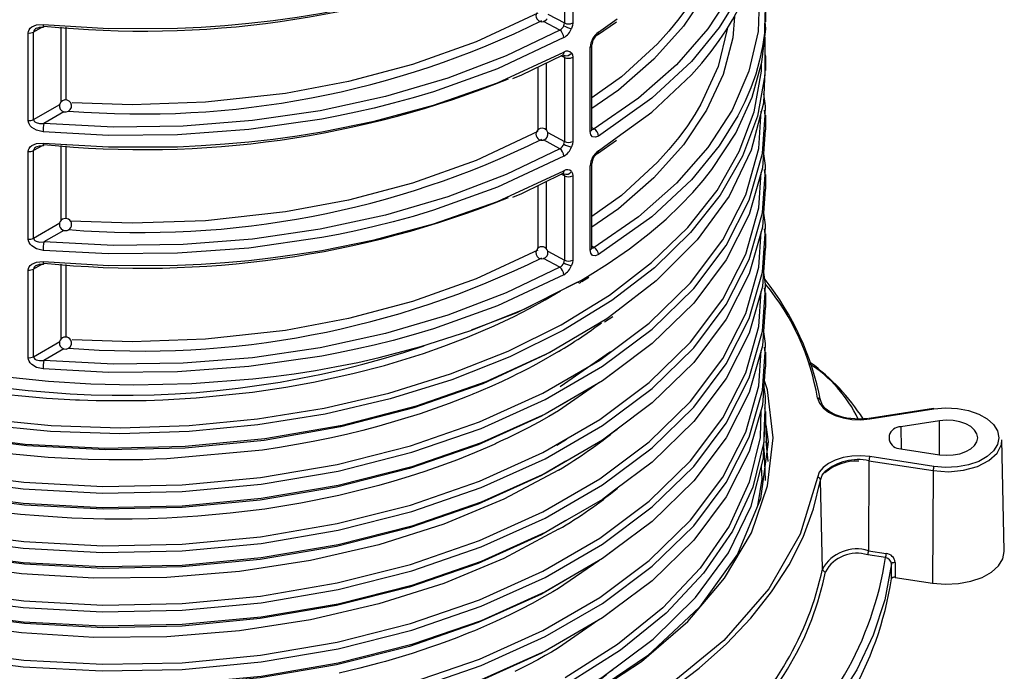
# Model space of a CAD drawing. Units: millimetres. Extents: x 5 to 619, y 2 to 447.
# Drawn here: x 114 to 130, y 147 to 158 of the extents above; entities that cross this region are included whole.
import ezdxf

# ---------------------------------------------------------------- set-up
doc = ezdxf.new("R2010")
doc.units = ezdxf.units.MM

msp = doc.modelspace()

# ---------------------------------------------------------------- linework, layer by layer
for p, q in [((122.518, 159.2371), (122.518, 157.8458)), ((122.6555, 159.2377), (122.6555, 157.8464)), ((125.8479, 157.8663), (125.8479, 158.0675)), ((122.4408, 157.7274), (122.1732, 157.8714)), ((122.2428, 157.9939), (122.518, 157.8458)), ((123.0835, 157.6931), (123.3933, 157.9166)), ((113.8846, 157.7768), (113.7439, 157.6963)), ((114.2014, 156.5444), (114.2014, 157.779)), ((114.284, 156.572), (114.284, 157.7743)), ((123.0629, 157.6474), (123.3822, 157.8661)), ((113.656, 156.2321), (113.656, 157.6803)), ((113.7439, 156.2482), (113.7439, 157.6963)), ((125.8307, 157.6132), (125.8322, 157.2751)), ((122.9453, 156.0542), (122.9453, 157.4452)), ((122.9732, 156.0942), (122.9732, 157.4854)), ((122.518, 157.2774), (122.4665, 157.3051)), ((122.518, 157.2774), (122.518, 155.8861)), ((122.6555, 157.278), (122.6555, 155.8867)), ((125.8478, 157.06), (125.8478, 157.3053)), ((122.0794, 157.1172), (122.0794, 156.0789)), ((122.2152, 157.1831), (122.2152, 156.078)), ((113.7439, 156.2482), (114.1772, 156.5005)), ((114.2469, 156.3774), (113.9162, 156.1848)), ((125.848, 156.0798), (125.848, 156.3197)), ((122.9732, 156.1195), (123.0104, 156.0965)), ((122.2428, 156.0342), (122.518, 155.8861)), ((123.0835, 155.7334), (123.3933, 155.9569)), ((113.8846, 155.8171), (113.7439, 155.7367)), ((114.2014, 154.5847), (114.2014, 155.8193)), ((114.284, 154.6123), (114.284, 155.8146)), ((122.4408, 155.7677), (122.1732, 155.9117)), ((123.0629, 155.6877), (123.3822, 155.9064)), ((113.656, 154.2724), (113.656, 155.7206)), ((113.7439, 154.2885), (113.7439, 155.7367)), ((122.9453, 154.0945), (122.9453, 155.4855)), ((122.9732, 154.1345), (122.9732, 155.5257)), ((122.518, 155.3177), (122.4665, 155.3454)), ((122.518, 155.3177), (122.518, 153.9264)), ((122.6555, 155.3183), (122.6555, 153.927)), ((125.848, 155.1006), (125.848, 155.3405)), ((122.0794, 155.1575), (122.0794, 154.1192)), ((122.2152, 155.2234), (122.2152, 154.1183)), ((113.7439, 154.2885), (114.1772, 154.5408)), ((114.2469, 154.4177), (113.9162, 154.2251)), ((125.8479, 154.1223), (125.8479, 154.3622)), ((122.9732, 154.1598), (123.0104, 154.1368)), ((122.2428, 154.0745), (122.518, 153.9264)), ((113.8846, 153.8575), (113.7439, 153.777)), ((114.2014, 152.625), (114.2014, 153.8596)), ((114.284, 152.6526), (114.284, 153.8549)), ((122.4408, 153.808), (122.1732, 153.952)), ((113.656, 152.3127), (113.656, 153.7609)), ((113.7439, 152.3288), (113.7439, 153.777)), ((122.8018, 153.595), (122.9468, 153.6845)), ((122.8088, 153.5729), (122.9249, 153.6451)), ((122.6859, 153.5363), (122.8018, 153.595)), ((125.8478, 153.1423), (125.8478, 153.3822)), ((123.1803, 152.9072), (123.321, 152.9957)), ((113.7439, 152.3288), (114.1772, 152.5811)), ((114.2469, 152.458), (113.9162, 152.2654)), ((122.4469, 151.8348), (123.2832, 152.4124)), ((125.8478, 152.1614), (125.8478, 152.4013)), ((123.3211, 152.0565), (123.2624, 152.0159)), ((123.0893, 151.8962), (122.4219, 151.4348)), ((125.8479, 151.1809), (125.8479, 151.4208)), ((128.6197, 151.4728), (127.5581, 151.3087)), ((127.5657, 151.3001), (128.6273, 151.4642)), ((125.8725, 150.7426), (125.8479, 151.2115)), ((127.5433, 151.3081), (127.3874, 151.2957)), ((128.718, 151.2687), (128.0806, 151.1701)), ((128.7211, 150.7086), (128.718, 151.2687)), ((125.8571, 151.0366), (125.8725, 151.0176)), ((128.0806, 151.1701), (128.0826, 150.8072)), ((122.5511, 150.9587), (122.3908, 150.8634)), ((125.8489, 150.9331), (125.8802, 150.5976)), ((127.8879, 151.0251), (127.8879, 150.9525)), ((129.7897, 149.1172), (129.7504, 150.9551)), ((125.8153, 150.8137), (125.8323, 150.4416)), ((128.0806, 150.8075), (128.7179, 150.7089)), ((127.5527, 150.6096), (127.5445, 149.1209)), ((127.5527, 150.6096), (128.6142, 150.4454)), ((128.6271, 150.5134), (127.5656, 150.6776)), ((125.8323, 150.4416), (125.8397, 150.281)), ((128.6142, 150.4454), (128.604, 148.5855)), ((126.7824, 148.8172), (126.7511, 150.2903)), ((123.3213, 149.1174), (123.2667, 149.0796)), ((127.5445, 149.1209), (127.8384, 149.0754)), ((123.0876, 148.9557), (122.422, 148.4953)), ((127.8254, 149.0074), (127.5316, 149.0529)), ((127.9861, 148.9285), (127.9857, 148.6812)), ((127.9229, 148.6552), (127.9232, 148.9032)), ((127.9857, 148.6812), (128.604, 148.5855)), ((123.3214, 148.1374), (123.2646, 148.0981)), ((123.088, 147.976), (122.4219, 147.5155))]:
    msp.add_line(p, q)
at = {"flags": 128}
for points in [[(125.6788, 160.7124), (125.7411, 160.3292), (125.7194, 159.6663), (125.5688, 159.0094), (125.2914, 158.3667), (124.8908, 157.7464), (124.3714, 157.1555), (123.7406, 156.6026), (123.0104, 156.0965)], [(125.3274, 159.9105), (125.3013, 159.5604), (125.1412, 158.9545), (124.8688, 158.3627), (124.4866, 157.7909), (123.9986, 157.2455), (123.4117, 156.7345), (122.9732, 156.43)], [(125.832, 159.9795), (125.826, 159.6395), (125.7933, 159.4157), (125.7452, 159.1896), (125.6812, 158.9616), (125.6006, 158.732), (125.503, 158.5014), (125.3879, 158.2701), (125.0782, 157.7723), (124.6178, 157.2101), (123.9661, 156.6024), (123.0835, 155.9755)], [(123.3933, 155.9569), (123.9661, 156.3701), (124.6178, 156.9864), (124.7905, 157.1825), (124.9435, 157.3725), (125.0782, 157.5558), (125.1963, 157.7317), (125.299, 157.8997), (125.3879, 158.0595), (125.6812, 158.7584), (125.826, 159.4429), (125.8329, 159.8342)], [(125.2116, 159.7166), (125.2108, 159.7017), (125.0579, 159.0883), (124.7745, 158.4633), (124.6718, 158.2902), (124.5508, 158.1069), (124.4094, 157.9141), (124.2454, 157.7125), (124.0567, 157.5032), (123.4616, 156.954), (122.9732, 156.6069)], [(113.9016, 157.82), (114.9843, 157.7568), (116.1226, 157.7606), (116.5121, 157.7785), (116.9057, 157.8051), (117.3027, 157.8409), (117.7024, 157.8863), (118.1041, 157.9414), (118.5069, 158.0065), (119.3744, 158.1823), (120.3544, 158.4445), (121.4145, 158.8165), (122.509, 159.3212)], [(125.6788, 158.7527), (125.7411, 158.3695), (125.7194, 157.7066), (125.5688, 157.0497), (125.2914, 156.407), (124.8908, 155.7867), (124.3714, 155.1958), (123.7406, 154.6429), (123.0104, 154.1368)], [(122.0794, 158.0092), (121.062, 157.5329), (120.0083, 157.1582), (118.949, 156.8778), (117.9095, 156.6824), (116.5885, 156.5354), (115.3728, 156.4938), (114.3806, 156.5277)], [(125.3274, 157.9508), (125.3013, 157.6007), (125.1412, 156.9948), (124.8688, 156.403), (124.4866, 155.8312), (123.9986, 155.2858), (123.4117, 154.7748), (122.9732, 154.4703)], [(125.832, 158.0198), (125.826, 157.6798), (125.7933, 157.456), (125.7452, 157.2299), (125.6812, 157.0019), (125.6006, 156.7723), (125.503, 156.5417), (125.3879, 156.3104), (125.0782, 155.8126), (124.6178, 155.2505), (123.9661, 154.6427), (123.0835, 154.0158)], [(113.656, 157.6803), (113.6594, 157.7073), (113.6696, 157.7327), (113.6884, 157.7584), (113.7145, 157.7806), (113.7944, 157.8137), (113.9016, 157.82)], [(113.8033, 157.7619), (113.8435, 157.7754), (113.9084, 157.7777)], [(113.9069, 157.7783), (113.9081, 157.7776), (113.9107, 157.7802), (113.9162, 157.7953)], [(122.4408, 157.7274), (121.5579, 157.3021), (120.5937, 156.9341), (119.5633, 156.6302), (118.4819, 156.395), (117.3625, 156.2312), (116.2185, 156.141), (115.0648, 156.1255), (113.9162, 156.1848)], [(122.5081, 157.8009), (122.5155, 157.8239), (122.518, 157.8458)], [(122.6555, 157.8464), (122.6507, 157.8023), (122.6367, 157.7558)], [(122.9468, 153.6845), (123.2251, 153.8565), (123.5964, 154.1139), (123.9198, 154.3641), (124.1992, 154.6042), (124.4386, 154.8319), (124.6421, 155.0451), (124.8136, 155.2422), (124.9565, 155.4217), (125.3525, 156.0262), (125.6239, 156.621), (125.7837, 157.1973), (125.8459, 157.7485), (125.8363, 157.8659)], [(125.2116, 157.7569), (125.2108, 157.742), (125.0579, 157.1286), (124.7745, 156.5036), (124.6718, 156.3305), (124.5508, 156.1472), (124.4094, 155.9544), (124.2454, 155.7528), (124.0567, 155.5435), (123.4616, 154.9943), (122.9732, 154.6472)], [(122.509, 157.6035), (121.4146, 157.0891), (120.3544, 156.7086), (120.0169, 156.6076), (119.6899, 156.5181), (119.3744, 156.4392), (119.0715, 156.37), (118.782, 156.3097), (118.5069, 156.2575), (117.3027, 156.0844), (116.1226, 155.9975), (114.9843, 155.9879), (113.9016, 156.0463)], [(122.9453, 157.4452), (122.9658, 157.4634), (122.9731, 157.4845)], [(125.8322, 157.2751), (125.8336, 156.9823), (125.7102, 156.3066), (125.4617, 155.6429), (125.0918, 154.9988), (124.6043, 154.3821), (124.0053, 153.8), (123.3024, 153.2594), (122.5037, 152.7667), (121.6193, 152.3278), (120.6599, 151.9474), (119.6368, 151.6306), (118.5629, 151.3804), (117.4511, 151.1999), (116.3148, 151.0913), (115.1681, 151.0553), (114.0247, 151.0924), (112.8987, 151.2019), (111.8037, 151.3821), (110.753, 151.6308), (109.7595, 151.9448), (108.8351, 152.3198)], [(113.9016, 155.8603), (114.9843, 155.7971), (116.1226, 155.8009), (116.5121, 155.8188), (116.9057, 155.8454), (117.3027, 155.8812), (117.7024, 155.9266), (118.1041, 155.9817), (118.5069, 156.0469), (119.3744, 156.2226), (120.3544, 156.4848), (121.4145, 156.8568), (122.509, 157.3615)], [(121.6639, 156.9264), (121.8132, 156.9881), (122.4884, 157.3157)], [(122.509, 157.3615), (122.5041, 157.3343), (122.4978, 157.3236), (122.4889, 157.316), (122.4884, 157.3158)], [(122.518, 157.2774), (122.5155, 157.2969), (122.5081, 157.3126)], [(122.6367, 157.3478), (122.6507, 157.3169), (122.6555, 157.278)], [(125.8319, 157.3487), (125.8397, 157.3043), (125.8347, 157.1823)], [(108.874, 152.41), (109.7938, 152.0375), (110.782, 151.7256), (111.8271, 151.4786), (112.9163, 151.2997), (114.0361, 151.1911), (115.1732, 151.1546), (116.3136, 151.1907), (117.4435, 151.299), (118.5491, 151.4788), (119.617, 151.7278), (120.6343, 152.0432), (121.5883, 152.4216), (122.4678, 152.8583), (123.2619, 153.3484), (123.9608, 153.8862), (124.5564, 154.4652), (125.0412, 155.0786), (125.409, 155.7192), (125.6561, 156.3794), (125.7788, 157.0514), (125.7782, 157.1775)], [(125.8297, 157.0603), (125.8076, 156.5181), (125.6063, 155.7407), (125.2397, 154.9841), (124.7135, 154.2605), (124.0361, 153.5814), (123.3334, 153.0447)], [(125.835, 156.3198), (125.8449, 156.4691), (125.8141, 156.6769)], [(125.819, 156.4041), (125.8449, 156.2292), (125.839, 156.1401)], [(108.8351, 151.3345), (109.9041, 150.9086), (111.0622, 150.5642), (112.2907, 150.3073), (113.5702, 150.1425), (114.8797, 150.0725), (116.1984, 150.0991), (117.505, 150.2218), (118.7785, 150.4391), (119.9985, 150.748), (121.1454, 151.1435), (122.2005, 151.62), (123.1473, 152.1698), (123.9701, 152.7845), (124.6558, 153.4546), (125.1938, 154.1694), (125.5746, 154.9181), (125.793, 155.6886), (125.835, 156.3198)], [(108.8784, 151.4348), (109.9414, 151.0118), (111.0928, 150.67), (112.3141, 150.4151), (113.586, 150.2518), (114.8877, 150.1827), (116.1984, 150.2095), (117.4971, 150.3319), (118.7628, 150.5484), (119.9752, 150.8558), (121.1149, 151.2493), (122.1634, 151.7232), (123.1041, 152.2699), (123.9217, 152.8811), (124.603, 153.5474), (125.1375, 154.2581), (125.5157, 155.0024), (125.7326, 155.7684), (125.7735, 156.3864)], [(113.7439, 156.2482), (113.7464, 156.2344), (113.7541, 156.2213), (113.7669, 156.2094), (113.7848, 156.1991), (113.8407, 156.1845), (113.9162, 156.1848)], [(113.9016, 156.0463), (113.7943, 156.0719), (113.7145, 156.1202), (113.6884, 156.1475), (113.6696, 156.1769), (113.6594, 156.2044), (113.656, 156.2321)], [(122.9648, 156.0895), (122.9652, 156.0889), (122.9845, 156.0853), (122.9968, 156.0888), (123.0104, 156.0965)], [(125.835, 156.0801), (125.793, 155.4487), (125.5746, 154.6781), (125.1938, 153.9295), (124.6558, 153.2147), (123.9701, 152.5446), (123.3468, 152.079)], [(122.0794, 156.0495), (121.062, 155.5732), (120.0083, 155.1985), (118.949, 154.9181), (117.9095, 154.7227), (116.5885, 154.5757), (115.3728, 154.5341), (114.3544, 154.5689)], [(123.0835, 155.9755), (123.0305, 155.9555), (122.9857, 155.9637), (122.9558, 155.9985), (122.9453, 156.0542)], [(113.656, 155.7206), (113.6594, 155.7476), (113.6696, 155.773), (113.6884, 155.7987), (113.7145, 155.8209), (113.7944, 155.854), (113.9016, 155.8603)], [(113.8033, 155.8022), (113.8435, 155.8157), (113.9084, 155.818)], [(113.9069, 155.8186), (113.9081, 155.8179), (113.9107, 155.8205), (113.9162, 155.8356)], [(122.4408, 155.7677), (121.5579, 155.3424), (120.5937, 154.9744), (119.5633, 154.6705), (118.4819, 154.4353), (117.3625, 154.2715), (116.2185, 154.1813), (115.0648, 154.1658), (113.9162, 154.2251)], [(122.5081, 155.8412), (122.5155, 155.8642), (122.518, 155.8861)], [(122.6555, 155.8867), (122.6507, 155.8426), (122.6367, 155.7961)], [(122.509, 155.6439), (121.4146, 155.1294), (120.3544, 154.7489), (120.0169, 154.6479), (119.6899, 154.5584), (119.3744, 154.4795), (119.0715, 154.4103), (118.782, 154.35), (118.5069, 154.2978), (117.3027, 154.1247), (116.1226, 154.0378), (114.9843, 154.0282), (113.9016, 154.0866)], [(125.8351, 155.3409), (125.845, 155.4893), (125.811, 155.7186)], [(122.9453, 155.4855), (122.9658, 155.5037), (122.9731, 155.5248)], [(108.8352, 150.3547), (109.904, 149.9286), (111.0622, 149.5844), (112.2907, 149.3274), (113.5701, 149.1626), (114.8797, 149.0927), (116.1984, 149.1191), (117.505, 149.242), (118.7786, 149.4592), (119.9985, 149.7682), (121.1454, 150.1637), (122.2006, 150.6401), (123.1472, 151.19), (123.9702, 151.8046), (124.6558, 152.4747), (125.1937, 153.1896), (125.5747, 153.9382), (125.7929, 154.7088), (125.8351, 155.3409)], [(108.8785, 150.455), (109.9413, 150.0319), (111.0928, 149.6902), (112.3141, 149.4352), (113.586, 149.272), (114.8877, 149.2029), (116.1984, 149.2296), (117.497, 149.3522), (118.7628, 149.5685), (119.9751, 149.8759), (121.1149, 150.2695), (122.1635, 150.7433), (123.1041, 151.2901), (123.9218, 151.9012), (124.603, 152.5675), (125.1374, 153.2783), (125.5159, 154.0225), (125.7325, 154.7886), (125.7713, 155.3719)], [(113.9016, 153.9006), (114.9843, 153.8374), (116.1226, 153.8412), (116.5121, 153.8591), (116.9057, 153.8857), (117.3027, 153.9215), (117.7024, 153.9669), (118.1041, 154.022), (118.5069, 154.0872), (119.3744, 154.2629), (120.3544, 154.5251), (121.4145, 154.8971), (122.509, 155.4018)], [(121.6639, 154.9667), (121.8132, 155.0284), (122.4884, 155.356)], [(122.509, 155.4018), (122.5041, 155.3746), (122.4978, 155.3639), (122.4889, 155.3563), (122.4884, 155.3561)], [(122.518, 155.3177), (122.5155, 155.3372), (122.5081, 155.3529)], [(122.6367, 155.3881), (122.6507, 155.3572), (122.6555, 155.3183)], [(125.819, 155.4243), (125.845, 155.2494), (125.8391, 155.1609)], [(125.8351, 155.1009), (125.7929, 154.4689), (125.5747, 153.6983), (125.1937, 152.9497), (124.6558, 152.2348), (123.9702, 151.5647), (123.347, 151.0993)], [(125.8352, 154.3627), (125.845, 154.5095), (125.8109, 154.739)], [(108.8353, 149.3749), (109.9041, 148.9488), (111.0622, 148.6045), (112.2908, 148.3476), (113.5701, 148.1827), (114.8797, 148.1129), (116.1984, 148.1392), (117.505, 148.2621), (118.7786, 148.4794), (119.9986, 148.7883), (121.1454, 149.184), (122.2007, 149.6602), (123.1472, 150.2102), (123.9702, 150.8248), (124.6559, 151.4948), (125.1936, 152.2098), (125.5749, 152.9583), (125.7929, 153.729), (125.8352, 154.3627)], [(108.8785, 149.4752), (109.9413, 149.052), (111.0928, 148.7103), (112.3142, 148.4555), (113.586, 148.292), (114.8877, 148.2231), (116.1984, 148.2497), (117.497, 148.3723), (118.7628, 148.5887), (119.9752, 148.896), (121.1149, 149.2897), (122.1636, 149.7634), (123.104, 150.3103), (123.9218, 150.9214), (124.6031, 151.5876), (125.1373, 152.2985), (125.516, 153.0426), (125.7324, 153.8087), (125.7713, 154.3924)], [(113.7439, 154.2885), (113.7464, 154.2747), (113.7541, 154.2616), (113.7669, 154.2497), (113.7848, 154.2394), (113.8407, 154.2248), (113.9162, 154.2251)], [(125.819, 154.4444), (125.845, 154.2695), (125.8392, 154.1826)], [(113.9016, 154.0866), (113.7943, 154.1122), (113.7145, 154.1605), (113.6884, 154.1878), (113.6696, 154.2172), (113.6594, 154.2447), (113.656, 154.2724)], [(122.9648, 154.1298), (122.9652, 154.1292), (122.9845, 154.1256), (122.9968, 154.1291), (123.0104, 154.1368)], [(122.0794, 154.0898), (121.062, 153.6135), (120.0083, 153.2388), (118.949, 152.9584), (117.9095, 152.763), (116.5885, 152.616), (115.3728, 152.5744), (114.3806, 152.6084)], [(123.0835, 154.0158), (123.0305, 153.9958), (122.9857, 154.004), (122.9558, 154.0388), (122.9453, 154.0945)], [(125.8352, 154.1226), (125.7929, 153.489), (125.5749, 152.7184), (125.1936, 151.9699), (124.6559, 151.2549), (123.9702, 150.5849), (123.3473, 150.1197)], [(113.656, 153.7609), (113.6594, 153.7879), (113.6696, 153.8133), (113.6884, 153.839), (113.7145, 153.8612), (113.7944, 153.8943), (113.9016, 153.9006)], [(113.8033, 153.8425), (113.8435, 153.856), (113.9084, 153.8583)], [(113.9069, 153.8589), (113.9081, 153.8582), (113.9107, 153.8608), (113.9162, 153.8759)], [(122.4408, 153.808), (121.5579, 153.3827), (120.5937, 153.0147), (119.5633, 152.7108), (118.4819, 152.4756), (117.3625, 152.3118), (116.2185, 152.2216), (115.0648, 152.2061), (113.9162, 152.2654)], [(122.5081, 153.8815), (122.5155, 153.9045), (122.518, 153.9264)], [(122.6555, 153.927), (122.6507, 153.8829), (122.6367, 153.8364)], [(122.509, 153.6842), (121.4146, 153.1697), (120.3544, 152.7892), (120.0169, 152.6882), (119.6899, 152.5987), (119.3744, 152.5198), (119.0715, 152.4506), (118.782, 152.3903), (118.5069, 152.3381), (117.3027, 152.165), (116.1226, 152.0781), (114.9843, 152.0686), (113.9016, 152.1269)], [(125.8351, 153.3826), (125.8448, 153.5296), (125.8109, 153.759)], [(113.3034, 151.9963), (113.9908, 151.9251), (114.6908, 151.8803), (115.4004, 151.8627), (116.3617, 151.8833), (117.3662, 151.9603), (117.7087, 151.9998), (118.0543, 152.0468), (118.4023, 152.1014), (118.7523, 152.164), (119.1035, 152.2348), (119.4554, 152.3141), (120.1478, 152.496), (120.9575, 152.7565), (121.8557, 153.1159), (122.6859, 153.5363)], [(122.7382, 153.5583), (121.7314, 153.0527), (120.979, 152.7651)], [(122.7382, 153.5583), (122.7617, 153.5499), (122.7731, 153.5502), (122.7833, 153.5538), (122.7915, 153.5608), (122.7974, 153.5706), (122.8018, 153.595)], [(108.8352, 148.3951), (109.9041, 147.9689), (111.0622, 147.6246), (112.2909, 147.3678), (113.5702, 147.2028), (114.8797, 147.133), (116.1985, 147.1594), (117.505, 147.2822), (118.7786, 147.4997), (119.9986, 147.8084), (121.1453, 148.2041), (122.2007, 148.6804), (123.1472, 149.2303), (123.9701, 149.845), (124.656, 150.515), (125.1936, 151.2299), (125.5748, 151.9785), (125.7929, 152.7491), (125.8351, 153.3826)], [(108.8785, 148.4953), (109.9414, 148.0722), (111.0928, 147.7304), (112.3143, 147.4757), (113.586, 147.3121), (114.8877, 147.2433), (116.1985, 147.2699), (117.4971, 147.3924), (118.7628, 147.6089), (119.9753, 147.9161), (121.1148, 148.3098), (122.1636, 148.7836), (123.1041, 149.3304), (123.9217, 149.9416), (124.6032, 150.6078), (125.1372, 151.3186), (125.516, 152.0628), (125.7325, 152.8289), (125.7711, 153.4123)], [(113.3108, 151.7051), (113.5508, 151.68), (113.956, 151.6457), (114.2512, 151.627), (114.4347, 151.618), (114.4984, 151.6154), (114.5055, 151.6151), (114.7803, 151.6064), (115.0557, 151.6021), (115.3314, 151.6024), (115.6072, 151.6071), (115.8828, 151.6163), (116.1581, 151.6299), (116.4329, 151.6479), (117.3645, 151.7429), (117.9123, 151.824), (118.3736, 151.9072), (119.0202, 152.0484), (119.5441, 152.1851), (119.9053, 152.2918), (120.1872, 152.3826), (120.5266, 152.5012), (120.9184, 152.6518), (121.3565, 152.839), (121.6884, 152.9955), (121.9412, 153.1242), (122.2021, 153.2664), (122.4566, 153.4169)], [(125.819, 153.4646), (125.8448, 153.2897), (125.839, 153.2026)], [(123.3334, 153.0447), (123.219, 152.9573), (122.275, 152.3985), (121.2199, 151.9133), (120.0708, 151.5096), (118.8462, 151.1935), (117.5663, 150.9698), (116.2519, 150.8421), (114.9243, 150.8117), (113.6054, 150.8792), (112.3163, 151.043), (111.0784, 151.2999), (109.9117, 151.6459), (108.8351, 152.0745)], [(125.8351, 153.1426), (125.7929, 152.5092), (125.5748, 151.7386), (125.1936, 150.99), (124.656, 150.2751), (123.9701, 149.6051), (123.3475, 149.14)], [(125.835, 152.4015), (125.8448, 152.5497), (125.8109, 152.779)], [(108.8351, 147.4152), (109.9042, 146.9892), (111.0622, 146.6447), (112.2908, 146.388), (113.5702, 146.223), (114.8797, 146.1531), (116.1984, 146.1797), (117.5051, 146.3023), (118.7785, 146.5198), (119.9986, 146.8285), (121.1454, 147.2242), (122.2006, 147.7006), (123.1473, 148.2504), (123.97, 148.8652), (124.656, 149.5351), (125.1936, 150.2501), (125.5747, 150.9987), (125.7931, 151.7692), (125.835, 152.4015)], [(108.8784, 147.5154), (109.9414, 147.0924), (111.0927, 146.7505), (112.3142, 146.4958), (113.586, 146.3323), (114.8877, 146.2633), (116.1984, 146.2902), (117.4971, 146.4125), (118.7628, 146.6291), (119.9753, 146.9363), (121.1149, 147.3299), (122.1635, 147.8038), (123.1042, 148.3505), (123.9216, 148.9618), (124.6032, 149.6279), (125.1373, 150.3387), (125.5158, 151.083), (125.7326, 151.849), (125.7711, 152.4321)], [(122.2897, 152.4077), (122.2141, 152.3629), (121.1699, 151.8819), (120.0325, 151.4815), (118.8203, 151.1679), (117.5533, 150.9457), (116.2519, 150.8185), (114.9375, 150.7876), (113.6314, 150.8537), (112.3548, 151.015), (111.1286, 151.2686), (109.9729, 151.6104), (108.9061, 152.034)], [(122.4219, 152.4147), (122.0945, 152.2269), (121.9967, 152.174), (121.914, 152.1304), (121.8476, 152.096), (121.7801, 152.0618), (121.7561, 152.0497), (121.7532, 152.0483), (121.625, 151.9852), (121.4911, 151.9215), (121.3191, 151.8427), (121.1354, 151.7624), (121.0624, 151.7315), (121.035, 151.7201), (121.0312, 151.7185), (121.017, 151.7126), (120.9923, 151.7024), (120.9108, 151.6692), (120.6156, 151.5546), (120.1345, 151.3854), (119.4523, 151.1799), (119.1856, 151.1096), (118.9157, 151.0438), (118.6428, 150.9827), (118.3671, 150.9262), (118.089, 150.8745), (117.8086, 150.8274), (117.5261, 150.7852), (115.947, 150.6394), (115.7679, 150.6322), (115.5479, 150.6261), (115.2872, 150.6224), (114.9858, 150.6232), (114.6443, 150.6304), (113.9879, 150.6637), (113.2278, 150.7349)], [(125.8189, 152.4847), (125.8448, 152.3098), (125.8389, 152.2217)], [(113.9016, 152.1269), (113.7943, 152.1525), (113.7145, 152.2008), (113.6884, 152.2281), (113.6696, 152.2575), (113.6594, 152.285), (113.656, 152.3127)], [(113.7439, 152.3288), (113.7464, 152.315), (113.7541, 152.302), (113.7669, 152.29), (113.7848, 152.2797), (113.8407, 152.2651), (113.9162, 152.2654)], [(123.3468, 152.079), (123.1473, 151.9299), (122.2005, 151.3801), (121.1454, 150.9036), (119.9985, 150.5081), (118.7785, 150.1992), (117.505, 149.9819), (116.1984, 149.8591), (114.8797, 149.8326), (113.5702, 149.9026), (112.2907, 150.0674), (111.0622, 150.3243), (109.9041, 150.6687), (108.8351, 151.0946)], [(125.835, 152.1617), (125.7931, 151.5293), (125.5747, 150.7588), (125.1936, 150.0101), (124.656, 149.2952), (123.97, 148.6253), (123.3475, 148.1601)], [(125.0227, 148.4963), (125.1667, 148.6649), (125.6091, 149.4168), (125.8779, 150.1965), (125.9679, 150.9889), (125.8782, 151.7813), (125.8208, 151.948)], [(125.8127, 151.8254), (125.8393, 151.6707), (125.8306, 151.4208)], [(122.563, 151.5906), (122.1396, 151.3444), (121.0954, 150.8721), (119.9602, 150.48), (118.7526, 150.1735), (117.492, 149.9577), (116.1984, 149.8355), (114.8928, 149.8084), (113.5961, 149.877), (112.3291, 150.0394), (111.1124, 150.2929), (109.9653, 150.6331), (108.9061, 151.0541)], [(126.7016, 151.6445), (126.7324, 151.5602), (126.7939, 151.4821), (126.883, 151.4132), (126.9957, 151.357), (127.1267, 151.3161), (127.2699, 151.2924), (127.4182, 151.2869), (127.5657, 151.3001)], [(127.3874, 151.2957), (127.1876, 151.3136), (127.113, 151.3302), (127.0022, 151.3675), (126.908, 151.4157), (126.8313, 151.4746), (126.778, 151.5406), (126.7506, 151.6139), (126.7516, 151.625)], [(122.4219, 151.4348), (122.2601, 151.34), (122.0947, 151.2474), (121.9194, 151.1536), (121.7533, 151.0685), (121.7533, 151.0685), (121.7533, 151.0685), (121.7533, 151.0685), (121.7533, 151.0685), (121.7533, 151.0685), (121.7533, 151.0685), (121.7533, 151.0685), (121.7532, 151.0685), (121.7531, 151.0684), (121.7529, 151.0683), (121.7522, 151.0679), (121.7497, 151.0667), (121.741, 151.0623), (121.7079, 151.0459), (121.5776, 150.9824), (121.5138, 150.9521), (121.454, 150.9242), (121.3986, 150.8987), (121.381, 150.8907), (121.3553, 150.879), (121.2794, 150.8451), (121.0314, 150.7386), (120.7514, 150.6262), (120.4779, 150.524), (120.2117, 150.4312), (119.9525, 150.3468), (119.6997, 150.2701), (119.4529, 150.2001), (118.7894, 150.035), (118.1615, 149.9075), (117.5642, 149.8106), (116.9961, 149.7394), (116.4575, 149.6901), (115.9494, 149.6596), (115.6442, 149.6485), (115.3726, 149.6433), (115.1322, 149.6422), (114.9204, 149.6441), (114.7351, 149.6478), (114.3749, 149.661), (114.1423, 149.6736), (113.8337, 149.6953), (113.5298, 149.7224), (113.2319, 149.7545)], [(125.768, 151.4407), (125.752, 150.9928), (125.5712, 150.252), (125.2394, 149.5292), (124.7615, 148.8351), (124.1443, 148.1796), (123.3976, 147.5723), (122.5319, 147.0221)], [(125.8306, 151.4208), (125.8132, 150.9182), (125.632, 150.173), (125.299, 149.446), (124.8189, 148.7477), (124.1986, 148.0883), (123.4481, 147.4773), (122.5778, 146.9237)], [(125.8279, 151.1811), (125.8374, 151.4574), (125.8328, 151.4821)], [(128.6197, 151.4728), (128.6202, 151.4728), (128.6224, 151.4717), (128.6248, 151.4688), (128.6273, 151.4642)], [(128.6273, 151.4642), (128.82, 151.4807), (129.0143, 151.4715), (129.1998, 151.4371), (129.367, 151.3792), (129.507, 151.301), (129.6126, 151.2064), (129.6783, 151.1005), (129.7005, 150.9887)], [(125.8479, 151.2006), (125.8852, 150.9235), (125.7582, 149.9809), (125.3776, 149.0615), (124.7499, 148.1881), (123.8937, 147.3816), (122.8528, 146.6781)], [(127.5581, 151.3087), (127.5586, 151.3087), (127.5608, 151.3076), (127.5632, 151.3047), (127.5657, 151.3001)], [(128.7179, 150.7089), (128.8314, 150.6992), (128.9458, 150.7046), (129.055, 150.7249), (129.1534, 150.7589), (129.2358, 150.8049), (129.298, 150.8606), (129.3367, 150.923), (129.3498, 150.9888), (129.3367, 151.0545), (129.2981, 151.1169), (129.2359, 151.1726), (129.1535, 151.2186), (129.0551, 151.2527), (128.9459, 151.273), (128.8315, 151.2784), (128.718, 151.2687)], [(123.347, 151.0993), (123.1472, 150.9501), (122.2006, 150.4002), (121.1454, 149.9238), (119.9985, 149.5283), (118.7786, 149.2193), (117.505, 149.0021), (116.1984, 148.8792), (114.8797, 148.8528), (113.5701, 148.9227), (112.2907, 149.0875), (111.0622, 149.3445), (109.904, 149.6887), (108.8352, 150.1148)], [(114.7939, 144.9412), (115.9573, 144.9478), (117.3052, 145.0574), (118.6214, 145.2676), (119.8837, 145.5752), (121.0706, 145.975), (122.1615, 146.461), (123.1385, 147.0248), (123.9843, 147.6576), (124.6851, 148.3486), (125.2286, 149.0866), (125.6054, 149.8594), (125.8098, 150.654), (125.8279, 151.1811)], [(128.6142, 150.4454), (128.866, 150.4277), (129.1163, 150.4512), (129.3455, 150.5139), (129.5354, 150.611), (129.671, 150.7348), (129.7415, 150.8754), (129.7504, 150.9551)], [(129.7005, 150.9887), (129.6782, 150.877), (129.6126, 150.771), (129.5069, 150.6765), (129.3669, 150.5983), (129.1997, 150.5404), (129.0142, 150.506), (128.8198, 150.4968), (128.6271, 150.5134)], [(122.5428, 150.599), (122.1396, 150.3645), (121.0954, 149.8923), (119.9602, 149.5001), (118.7527, 149.1936), (117.4919, 148.9779), (116.1984, 148.8556), (114.8928, 148.8286), (113.5961, 148.8971), (112.3292, 149.0595), (111.1124, 149.3131), (109.9652, 149.6532), (108.9062, 150.0743)], [(127.5656, 150.6776), (127.4181, 150.6909), (127.2698, 150.6854), (127.1266, 150.6617), (126.9956, 150.6208), (126.8829, 150.5646), (126.7937, 150.4957), (126.7322, 150.4176), (126.7013, 150.3333)], [(122.4219, 150.455), (121.5183, 149.9743), (120.5235, 149.5608), (119.4529, 149.2202), (118.3223, 148.9578), (117.1486, 148.7768), (115.9495, 148.6796), (114.7428, 148.6679), (113.5466, 148.7409), (112.3791, 148.8977), (111.2574, 149.1356), (110.1984, 149.4504), (109.2182, 149.8377)], [(125.7718, 150.5063), (125.7809, 150.3044), (125.709, 149.8619)], [(126.7511, 150.2903), (126.7797, 150.3683), (126.826, 150.4299)], [(126.7013, 150.3333), (126.4161, 149.3948), (125.8972, 148.4902), (125.1557, 147.6388), (124.2077, 146.8589)], [(124.2464, 146.8005), (124.7474, 147.1822), (125.1987, 147.5839), (125.5981, 148.0036), (125.9434, 148.439), (126.2327, 148.8878), (126.4645, 149.3476), (126.6376, 149.8159), (126.7511, 150.2903)], [(123.3473, 150.1197), (123.1472, 149.9702), (122.2007, 149.4203), (121.1454, 148.9441), (119.9986, 148.5484), (118.7786, 148.2395), (117.505, 148.0222), (116.1984, 147.8993), (114.8797, 147.873), (113.5701, 147.9428), (112.2908, 148.1077), (111.0622, 148.3646), (109.9041, 148.7088), (108.8353, 149.135)], [(122.5426, 149.619), (122.1397, 149.3846), (121.0953, 148.9126), (119.9602, 148.5202), (118.7527, 148.2138), (117.4919, 147.998), (116.1984, 147.8757), (114.8928, 147.8489), (113.5961, 147.9172), (112.3292, 148.0797), (111.1124, 148.3333), (109.9652, 148.6733), (108.9063, 149.0945)], [(122.4219, 149.4752), (121.5181, 148.9946), (120.5234, 148.581), (119.4529, 148.2405), (118.3222, 147.978), (117.1486, 147.7969), (115.9495, 147.6999), (114.7428, 147.6881), (113.5467, 147.7611), (112.3791, 147.918), (111.2574, 148.1557), (110.1985, 148.4706), (109.2182, 148.8578)], [(123.3475, 149.14), (123.1472, 148.9904), (122.2007, 148.4405), (121.1453, 147.9642), (119.9986, 147.5685), (118.7786, 147.2597), (117.505, 147.0423), (116.1985, 146.9195), (114.8797, 146.8931), (113.5702, 146.9629), (112.2909, 147.1279), (111.0622, 147.3847), (109.9041, 147.729), (108.8352, 148.1551)], [(128.604, 148.5855), (128.817, 148.5673), (129.0316, 148.5774), (129.2365, 148.6154), (129.4212, 148.6793), (129.5759, 148.7657), (129.6926, 148.8702), (129.7652, 148.9872), (129.7898, 149.1107), (129.7885, 149.1174)], [(127.9232, 148.9032), (127.9251, 148.9093), (127.9294, 148.915), (127.9357, 148.9201), (127.9439, 148.9242), (127.9536, 148.9273), (127.9641, 148.9291), (127.9751, 148.9295), (127.9861, 148.9285)], [(127.9232, 148.9032), (127.8161, 148.3113), (127.6249, 147.7266), (127.3509, 147.153), (126.9959, 146.5943), (126.5624, 146.0544), (126.0534, 145.537), (125.8279, 145.3359)], [(122.5424, 148.639), (122.1397, 148.4048), (121.0953, 147.9327), (119.9603, 147.5403), (118.7527, 147.2341), (117.492, 147.0181), (116.1985, 146.8959), (114.8928, 146.869), (113.5961, 146.9373), (112.3293, 147.0999), (111.1124, 147.3533), (109.9653, 147.6935), (108.9063, 148.1146)], [(127.9857, 148.6812), (127.9746, 148.6822), (127.9638, 148.6817), (127.9531, 148.6799), (127.9436, 148.6768), (127.9353, 148.6725), (127.929, 148.6673), (127.9248, 148.6615), (127.9229, 148.6552)], [(108.0084, 146.6957), (109.0429, 146.1718), (110.1872, 145.7303), (111.4211, 145.379), (112.7236, 145.1236), (114.0741, 144.9684), (115.4469, 144.9165), (116.8194, 144.9683), (118.1702, 145.1233), (119.4728, 145.3785), (120.7065, 145.7296), (121.8516, 146.1712), (122.8859, 146.6948), (123.7931, 147.2917), (124.5583, 147.9527), (125.0227, 148.4963)], [(122.422, 148.4953), (122.3262, 148.4389), (122.1421, 148.3341), (121.9944, 148.2536), (121.7921, 148.1485), (121.6141, 148.0604), (121.3786, 147.95), (121.0313, 147.799), (120.9393, 147.7612), (120.843, 147.7225), (120.7426, 147.6833), (120.6383, 147.6435), (120.5305, 147.6036), (120.4201, 147.5637), (120.3079, 147.5245), (120.0015, 147.4228), (119.7252, 147.338), (119.5604, 147.2904), (119.4529, 147.2605), (119.1395, 147.1785), (118.7981, 147.0973)], [(123.3475, 148.1601), (123.1473, 148.0105), (122.2006, 147.4607), (121.1454, 146.9843), (119.9986, 146.5886), (118.7785, 146.2799), (117.5051, 146.0624), (116.1984, 145.9397), (114.8797, 145.9132), (113.5702, 145.9831), (112.2908, 146.1481), (111.0622, 146.4048), (109.9042, 146.7493), (108.8351, 147.1752)], [(122.5425, 147.6592), (122.1396, 147.425), (121.0953, 146.9528), (119.9603, 146.5605), (118.7526, 146.2542), (117.492, 146.0382), (116.1984, 145.9161), (114.8928, 145.8891), (113.5962, 145.9575), (112.3293, 146.1201), (111.1124, 146.3734), (109.9653, 146.7137), (108.9062, 147.1348)], [(122.4219, 147.5155), (122.3034, 147.4456), (122.2018, 147.3874), (122.0794, 147.3195), (121.9217, 147.2352), (121.7007, 147.1228)]]:
    msp.add_lwpolyline(points, dxfattribs=at)
for centre, radius, start, end in [((115.5597, 173.8642), 16.1528, 264.16017, 291.94358), ((115.532, 171.2876), 14.9461, 265.36558, 296.2711), ((122.147, 157.9665), 0.1, 150.32443, 330.32532), ((113.8181, 157.6868), 0.0748, 108.74923, 172.64593), ((113.9563, 157.8058), 0.0565, 165.4167, 209.12987), ((122.375, 157.8553), 0.1438, 297.24443, 337.78754), ((122.3496, 157.5965), 0.1596, 2.54651, 55.13338), ((122.6897, 158.1131), 0.3612, 239.81614, 261.55022), ((122.3562, 157.8613), 0.2996, 300.66975, 339.39954), ((122.5861, 157.985), 0.1549, 243.91011, 296.59268), ((113.6741, 157.8302), 0.151, 263.12401, 297.55598), ((123.2653, 157.4293), 0.3204, 124.5655, 177.15704), ((123.1845, 157.4742), 0.2116, 124.83137, 177.28382), ((123.0357, 157.6873), 0.0482, 304.26808, 6.94687), ((122.5656, 157.2867), 0.0938, 40.67403, 127.07766), ((122.5493, 157.4145), 0.1099, 247.99853, 322.60335), ((122.5861, 157.4166), 0.1549, 243.91011, 296.59268), ((115.5597, 171.9045), 16.1528, 264.16018, 291.94357), ((114.2721, 156.4737), 0.1, 30.00549, 210.00478), ((114.2721, 156.4737), 0.1, 210.00549, 30.00478), ((113.6741, 156.382), 0.151, 263.12401, 297.55598), ((114.5482, 156.0484), 0.6466, 167.81641, 180.18657), ((122.147, 156.0068), 0.1, 330.32499, 150.32476), ((122.926, 156.0974), 0.0474, 294.09639, 356.10369), ((122.9357, 155.9688), 0.148, 2.60196, 59.6694), ((115.532, 169.3279), 14.9461, 265.36555, 296.27112), ((122.147, 156.0068), 0.1, 150.32443, 330.32532), ((113.8181, 155.7271), 0.0748, 108.74879, 172.64636), ((113.9563, 155.8461), 0.0565, 165.4167, 209.12987), ((122.375, 155.8956), 0.1438, 297.24328, 337.78774), ((122.3496, 155.6368), 0.1596, 2.54702, 55.13334), ((122.6897, 156.1534), 0.3612, 239.81614, 261.55022), ((122.3562, 155.9016), 0.2996, 300.66918, 339.39966), ((122.5861, 156.0253), 0.1549, 243.91011, 296.59268), ((113.6741, 155.8705), 0.151, 263.12401, 297.55598), ((123.2653, 155.4696), 0.3204, 124.56536, 177.15694), ((123.1845, 155.5145), 0.2116, 124.83161, 177.28358), ((123.0357, 155.7276), 0.0482, 304.26808, 6.94687), ((122.5493, 155.4548), 0.1099, 247.99853, 322.60335), ((122.5656, 155.327), 0.0938, 40.67308, 127.07753), ((122.5861, 155.4569), 0.1549, 243.91011, 296.59268), ((115.5597, 169.9448), 16.1528, 264.16018, 291.94358), ((114.2721, 154.514), 0.1, 30.00463, 210.00503), ((114.2721, 154.514), 0.1, 210.00463, 30.00503), ((113.6741, 154.4224), 0.151, 263.12401, 297.55598), ((114.5482, 154.0887), 0.6466, 167.81641, 180.18657), ((122.147, 154.0471), 0.1, 330.32443, 150.32531), ((122.926, 154.1377), 0.0474, 294.09639, 356.10369), ((122.9357, 154.0091), 0.148, 2.60163, 59.66973), ((115.532, 167.3682), 14.9461, 265.36555, 296.27112), ((122.147, 154.0471), 0.1, 150.32498, 330.32476), ((113.8181, 153.7674), 0.0748, 108.75167, 172.6446), ((113.9563, 153.8864), 0.0565, 165.4167, 209.12987), ((122.375, 153.9359), 0.1438, 297.24399, 337.78703), ((122.3496, 153.6771), 0.1596, 2.5468, 55.13356), ((122.6898, 154.1938), 0.3613, 239.81795, 261.54841), ((122.3562, 153.9419), 0.2996, 300.66993, 339.3989), ((122.5861, 154.0656), 0.1549, 243.91011, 296.59268), ((113.6741, 153.9108), 0.151, 263.12401, 297.55598), ((122.1714, 150.7167), 4.6657, 11.00409, 38.2469), ((122.7345, 150.9787), 4.0225, 9.52818, 39.35596), ((115.2223, 167.2723), 15.5801, 247.50564, 288.63068), ((118.0914, 159.6641), 8.4444, 300.85217, 306.64224), ((114.2721, 152.5543), 0.1, 30.00463, 210.00503), ((114.2721, 152.5543), 0.1, 210.00484, 30.00482), ((113.6741, 152.4627), 0.151, 263.12401, 297.55598), ((114.5482, 152.129), 0.6466, 167.81641, 180.18657), ((125.3636, 150.3346), 2.2309, 25.54815, 57.58582), ((124.5112, 149.4139), 3.4984, 32.697, 53.59854), ((126.7085, 151.6019), 0.0432, 7.18718, 99.19915), ((118.2241, 157.4941), 8.1958, 300.80956, 309.07268), ((128.0762, 150.9754), 0.1948, 88.69491, 165.20472), ((128.0762, 151.0022), 0.1947, 194.77621, 271.30183), ((127.3376, 149.819), 0.7829, 86.37134, 131.26144), ((127.3765, 149.7628), 0.8649, 78.24766, 129.53082), ((127.7433, 150.6086), 0.1907, 158.76312, 179.67891), ((128.8048, 150.4443), 0.1907, 158.7632, 179.6793), ((126.702, 150.2838), 0.0495, 7.47403, 90.81827), ((118.9291, 155.5089), 6.9717, 300.06575, 309.83565), ((127.3509, 148.4986), 0.6517, 72.71456, 150.73374), ((127.3539, 148.4818), 0.5981, 72.71454, 150.73376), ((127.3538, 149.122), 0.1907, 338.76444, 359.67759), ((122.4228, 149.8078), 5.4616, 308.30106, 351.5738), ((127.6477, 149.0765), 0.1907, 338.76332, 359.67918), ((127.805, 148.8903), 0.1189, 6.2121, 80.11358), ((127.8214, 148.9107), 0.1656, 6.19157, 84.11191), ((121.8041, 149.8625), 5.0869, 311.03554, 348.1421), ((122.0588, 149.7041), 4.863, 310.43183, 348.97613), ((126.8314, 148.8237), 0.0495, 187.47454, 270.81786), ((122.474, 149.4757), 5.5103, 307.47292, 351.43612), ((118.6787, 152.8707), 7.3584, 300.5773, 309.09167)]:
    msp.add_arc(centre, radius, start, end)

doc.saveas('drawing.dxf')
